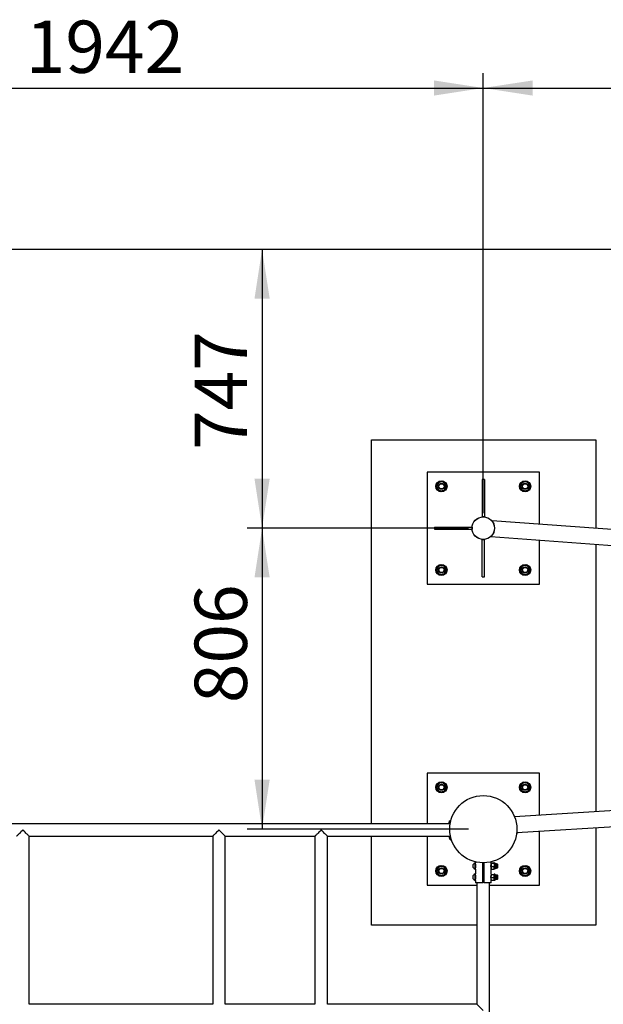
# Paper-space layout 'Blatt1(2)' of a CAD drawing. Units: millimetres. Extents: x 5 to 415, y 5 to 292.
# Drawn here: x 95 to 134, y 192 to 258 of the extents above; entities that cross this region are included whole.
import ezdxf

# ---------------------------------------------------------------- set-up
doc = ezdxf.new("R2010")
doc.units = ezdxf.units.MM
doc.layers.add('1', color=7, linetype='Continuous', lineweight=25)
doc.styles.add('SLDTEXTSTYLE0', font='ISOCP', dxfattribs={"width": 0.96})
doc.dimstyles.new('SLDDIMSTYLE6', dxfattribs={"dimtxt": 3.5, "dimasz": 3.302, "dimexe": 0, "dimexo": 0.0625, "dimgap": 0.875, "dimtad": 1, "dimdec": 0, "dimlfac": 40, "dimrnd": 1e-09, "dimzin": 12, "dimdsep": 46, "dimtxsty": 'SLDTEXTSTYLE0', "dimsah": 1, "dimcen": 0.09, "dimadec": 0, "dimazin": 3, "dimtfac": 1, "dimtdec": 0, "dimtofl": 0, "dimtmove": 0, "dimatfit": 3, "dimfxl": 0, "dimfrac": 2, "dimtolj": 1, "dimtzin": 12, "dimarcsym": 0})
doc.dimstyles.new('SLDDIMSTYLE7', dxfattribs={"dimtxt": 3.5, "dimasz": 3.302, "dimexe": 0, "dimexo": 0.0625, "dimgap": 0.875, "dimtad": 1, "dimlfac": 40, "dimrnd": 1e-09, "dimzin": 12, "dimdsep": 46, "dimtxsty": 'SLDTEXTSTYLE0', "dimsah": 1, "dimcen": 0.09, "dimadec": 0, "dimazin": 3, "dimtfac": 1, "dimtofl": 0, "dimtmove": 0, "dimatfit": 3, "dimfxl": 0, "dimfrac": 2, "dimtolj": 1, "dimtzin": 12, "dimarcsym": 0})

# ---------------------------------------------------------------- blocks, each defined once
blk = doc.blocks.new('_D_33')
at = {"layer": '1'}
for p, q in [((77.053, 243.917), (77.053, 254.714)), ((125.602, 225.248), (125.602, 254.714)), ((77.053, 253.714), (125.602, 253.714))]:
    blk.add_line(p, q, dxfattribs=at)
for points in [[(77.053, 253.714), (80.355, 253.206), (80.355, 254.222)], [(125.602, 253.714), (122.3, 254.222), (122.3, 253.206)]]:
    blk.add_solid(points, dxfattribs=at)
at = {"layer": '1', "insert": (94.986, 258.226), "char_height": 3.5, "attachment_point": 1, "style": 'SLDTEXTSTYLE0'}
blk.add_mtext('1942', dxfattribs=at)
blk = doc.blocks.new('_D_34')
at = {"layer": '1'}
for p, q in [((125.602, 225.248), (125.602, 254.714)), ((162.262, 222.598), (162.262, 254.714)), ((125.602, 253.714), (162.262, 253.714))]:
    blk.add_line(p, q, dxfattribs=at)
for points in [[(125.602, 253.714), (128.904, 253.206), (128.904, 254.222)], [(162.262, 253.714), (158.96, 254.222), (158.96, 253.206)]]:
    blk.add_solid(points, dxfattribs=at)
at = {"layer": '1', "insert": (138.256, 258.226), "char_height": 3.5, "attachment_point": 1, "style": 'SLDTEXTSTYLE0'}
blk.add_mtext('1466', dxfattribs=at)
blk = doc.blocks.new('_D_39')
at = {"layer": '1'}
for p, q in [((78.053, 242.917), (111.801, 242.917)), ((110.801, 242.917), (110.801, 224.248)), ((124.602, 224.248), (109.801, 224.248))]:
    blk.add_line(p, q, dxfattribs=at)
for points in [[(110.801, 242.917), (110.293, 239.615), (111.309, 239.615)], [(110.801, 224.248), (111.309, 227.55), (110.293, 227.55)]]:
    blk.add_solid(points, dxfattribs=at)
at = {"layer": '1', "insert": (106.289, 229.485), "char_height": 3.5, "attachment_point": 1, "rotation": 90, "style": 'SLDTEXTSTYLE0'}
blk.add_mtext('747', dxfattribs=at)
blk = doc.blocks.new('_D_40')
at = {"layer": '1'}
for p, q in [((124.602, 224.248), (109.801, 224.248)), ((110.801, 224.248), (110.801, 204.098)), ((124.602, 204.098), (109.801, 204.098))]:
    blk.add_line(p, q, dxfattribs=at)
for points in [[(110.801, 224.248), (110.293, 220.946), (111.309, 220.946)], [(110.801, 204.098), (111.309, 207.4), (110.293, 207.4)]]:
    blk.add_solid(points, dxfattribs=at)
at = {"layer": '1', "insert": (106.289, 212.534), "char_height": 3.5, "attachment_point": 1, "rotation": 90, "style": 'SLDTEXTSTYLE0'}
blk.add_mtext('806', dxfattribs=at)
blk = doc.blocks.new('_D_42')
at = {"layer": '1'}
for p, q in [((78.053, 242.917), (204.139, 242.917)), ((203.139, 221.598), (203.139, 242.917)), ((163.262, 221.598), (204.139, 221.598))]:
    blk.add_line(p, q, dxfattribs=at)
for points in [[(203.139, 242.917), (202.631, 239.615), (203.647, 239.615)], [(203.139, 221.598), (203.647, 224.9), (202.631, 224.9)]]:
    blk.add_solid(points, dxfattribs=at)
at = {"layer": '1', "insert": (198.628, 229.66), "char_height": 3.5, "attachment_point": 1, "rotation": 90, "style": 'SLDTEXTSTYLE0'}
blk.add_mtext('853', dxfattribs=at)

psp = doc.layouts.new('Blatt1(2)')

# ---------------------------------------------------------------- linework, layer by layer
at = {"color": 7, "linetype": 'Continuous', "lineweight": 25}
for p, q in [((118.13127, 230.16406), (133.13127, 230.16406)), ((118.13127, 204.46277), (118.13127, 230.16406)), ((133.13127, 230.16406), (133.13127, 224.23484)), ((121.85207, 227.99772), (121.85207, 220.49772)), ((129.35207, 227.99772), (121.85207, 227.99772)), ((125.67707, 227.50147), (125.52706, 227.50147)), ((125.52706, 227.50147), (125.52706, 225.00147)), ((125.67707, 227.50147), (125.67707, 225.00147)), ((129.35207, 224.50803), (129.35207, 227.99772)), ((122.51182, 227.12362), (122.468, 226.95605)), ((122.468, 226.95605), (122.59121, 226.83432)), ((122.55565, 227.29119), (122.51182, 227.12362)), ((122.72268, 227.33702), (122.55565, 227.29119)), ((122.71442, 226.71258), (122.88145, 226.75841)), ((122.88971, 227.38286), (122.72268, 227.33702)), ((122.88145, 226.75841), (123.04848, 226.80425)), ((123.01292, 227.26112), (122.88971, 227.38286)), ((123.04848, 226.80425), (123.0923, 226.97181)), ((123.0923, 226.97181), (123.13613, 227.13938)), ((128.06692, 227.13536), (128.11276, 226.96833)), ((128.11276, 226.96833), (128.15859, 226.8013)), ((128.15859, 226.8013), (128.32616, 226.75748)), ((128.3104, 227.38178), (128.18866, 227.25857)), ((128.47797, 227.33796), (128.3104, 227.38178)), ((128.64554, 227.29414), (128.47797, 227.33796)), ((128.61547, 226.83686), (128.73721, 226.96007)), ((128.69137, 227.12711), (128.64554, 227.29414)), ((128.73721, 226.96007), (128.69137, 227.12711)), ((128.32616, 226.75748), (128.49373, 226.71365)), ((125.67707, 225.00147), (125.52706, 225.00147)), ((122.34831, 224.32272), (122.34831, 224.17272)), ((122.34831, 224.32272), (124.84831, 224.32272)), ((122.34831, 224.17272), (124.84831, 224.17272)), ((124.84831, 224.32272), (124.84831, 224.17272)), ((126.18468, 224.73231), (126.18742, 224.73623)), ((161.7653, 222.16498), (126.18747, 224.73678)), ((125.52706, 223.49397), (125.67707, 223.49397)), ((125.52706, 220.99397), (125.52706, 223.49397)), ((125.67707, 220.99397), (125.67707, 223.49397)), ((126.0984, 223.68046), (161.67601, 221.10867)), ((129.35207, 220.49772), (129.35207, 223.44526)), ((133.13127, 223.17207), (133.13127, 205.26295)), ((122.58866, 221.65857), (122.46692, 221.53536)), ((122.46692, 221.53536), (122.51276, 221.36833)), ((122.87797, 221.73796), (122.7104, 221.78178)), ((123.04554, 221.69414), (122.87797, 221.73796)), ((123.09137, 221.5271), (123.04554, 221.69414)), ((123.1372, 221.36007), (123.09137, 221.5271)), ((128.11182, 221.52362), (128.068, 221.35605)), ((128.15565, 221.69119), (128.11182, 221.52362)), ((128.32268, 221.73702), (128.15565, 221.69119)), ((128.48971, 221.78286), (128.32268, 221.73702)), ((128.73613, 221.53938), (128.61292, 221.66112)), ((128.6923, 221.37182), (128.73613, 221.53938)), ((122.51276, 221.36833), (122.55859, 221.2013)), ((122.55859, 221.2013), (122.72616, 221.15748)), ((122.72616, 221.15748), (122.89373, 221.11366)), ((122.89373, 221.11366), (123.01547, 221.23686)), ((125.52706, 220.99397), (125.67707, 220.99397)), ((128.19121, 221.23431), (128.31442, 221.11258)), ((128.31442, 221.11258), (128.48145, 221.15841)), ((128.48145, 221.15841), (128.64848, 221.20425)), ((128.64848, 221.20425), (128.6923, 221.37182)), ((121.85207, 220.49772), (129.35207, 220.49772)), ((121.85207, 207.84772), (121.85207, 204.46277)), ((129.35207, 207.84772), (121.85207, 207.84772)), ((129.35207, 205.02088), (129.35207, 207.84772)), ((122.55565, 207.14119), (122.51182, 206.97362)), ((122.72268, 207.18702), (122.55565, 207.14119)), ((122.88971, 207.23286), (122.72268, 207.18702)), ((123.13613, 206.98938), (123.01292, 207.11112)), ((123.0923, 206.82181), (123.13613, 206.98938)), ((161.69291, 207.09238), (127.6984, 204.91496)), ((128.18866, 207.10857), (128.06692, 206.98536)), ((128.06692, 206.98536), (128.11276, 206.81833)), ((128.47797, 207.18796), (128.3104, 207.23178)), ((128.64554, 207.14414), (128.47797, 207.18796)), ((128.69137, 206.97711), (128.64554, 207.14414)), ((122.51182, 206.97362), (122.468, 206.80605)), ((122.59121, 206.68431), (122.71442, 206.56258)), ((122.71442, 206.56258), (122.88145, 206.60841)), ((122.88145, 206.60841), (123.04848, 206.65425)), ((123.04848, 206.65425), (123.0923, 206.82181)), ((128.11276, 206.81833), (128.15859, 206.6513)), ((128.15859, 206.6513), (128.32616, 206.60748)), ((128.32616, 206.60748), (128.49373, 206.56366)), ((128.49373, 206.56366), (128.61547, 206.68686)), ((128.73721, 206.81007), (128.69137, 206.97711)), ((127.83967, 203.86184), (161.7594, 206.03446)), ((123.38188, 204.46277), (80.58836, 204.46277)), ((123.41614, 204.63087), (123.34328, 204.64864)), ((129.35207, 200.34772), (129.35207, 203.95871)), ((133.13127, 204.20078), (133.13127, 197.66406)), ((95.21582, 192.37027), (95.21582, 203.62027)), ((95.21582, 203.62027), (107.49582, 203.62027)), ((107.49582, 203.62027), (107.49582, 192.37027)), ((108.33832, 192.37027), (108.33832, 203.62027)), ((108.33832, 203.62027), (114.33832, 203.62027)), ((114.33832, 203.62027), (114.33832, 192.37027)), ((115.18082, 192.37027), (115.18082, 203.62027)), ((115.18082, 203.62027), (123.40331, 203.62027)), ((118.13127, 197.66406), (118.13127, 203.62027)), ((121.85207, 203.62027), (121.85207, 200.34772)), ((123.39242, 203.37447), (123.4637, 203.3978)), ((124.93456, 201.56699), (124.93456, 201.74089)), ((125.07206, 201.85027), (125.06257, 201.85027)), ((125.06257, 201.50246), (125.06257, 201.85027)), ((125.07206, 201.91103), (125.07206, 201.85027)), ((125.07206, 201.50246), (125.07206, 201.85027)), ((125.56456, 200.50652), (125.56456, 201.84803)), ((125.63957, 201.84803), (125.63957, 200.50652)), ((126.13206, 201.75652), (126.13059, 201.75652)), ((126.13206, 201.83327), (126.13206, 201.91103)), ((126.13206, 201.70789), (126.13206, 201.82978)), ((126.14993, 201.84496), (126.3152, 201.84496)), ((126.14993, 201.81461), (126.3152, 201.81461)), ((126.37971, 201.82179), (126.33307, 201.83152)), ((126.33307, 201.82978), (126.33307, 201.70789)), ((126.39456, 201.80352), (126.39456, 201.69719)), ((126.43957, 201.77652), (126.39456, 201.77652)), ((126.55137, 201.75652), (126.51305, 201.75652)), ((126.57206, 201.73582), (126.55137, 201.75652)), ((126.55137, 201.55777), (126.55137, 201.75652)), ((126.57206, 201.56998), (126.57206, 201.73582)), ((122.46692, 201.38536), (122.51276, 201.21833)), ((122.51276, 201.21833), (122.55859, 201.0513)), ((122.55859, 201.0513), (122.72616, 201.00748)), ((122.7104, 201.63178), (122.58866, 201.50857)), ((122.87797, 201.58796), (122.7104, 201.63178)), ((123.04554, 201.54413), (122.87797, 201.58796)), ((123.01547, 201.08686), (123.1372, 201.21007)), ((123.09137, 201.3771), (123.04554, 201.54413)), ((123.1372, 201.21007), (123.09137, 201.3771)), ((124.93456, 201.52214), (124.93456, 201.56699)), ((125.06257, 201.41277), (125.06257, 201.50246)), ((125.06257, 201.41277), (125.07206, 201.41277)), ((125.07206, 201.10027), (125.06257, 201.10027)), ((125.06257, 200.66911), (125.06257, 201.10027)), ((125.07206, 201.41277), (125.07206, 201.50246)), ((125.07206, 201.41277), (125.07206, 201.10027)), ((125.07206, 200.66911), (125.07206, 201.10027)), ((126.13056, 201.50652), (126.13206, 201.50652)), ((126.13206, 201.70789), (126.13206, 201.50962)), ((126.13206, 201.50962), (126.13206, 201.43152)), ((126.13206, 201.08244), (126.13206, 201.43152)), ((126.1326, 201.08244), (126.13206, 201.08152)), ((126.13433, 201.08242), (126.13206, 201.0806)), ((126.13206, 201.0806), (126.13206, 201.08152)), ((126.13206, 201.0806), (126.13206, 200.96448)), ((126.14993, 201.60117), (126.3152, 201.60117)), ((126.14993, 201.41808), (126.3152, 201.41808)), ((126.14993, 201.06954), (126.3152, 201.06954)), ((126.33081, 201.0824), (126.33307, 201.0806)), ((126.33307, 201.08152), (126.33253, 201.08244)), ((126.33307, 201.70789), (126.33307, 201.50962)), ((126.33307, 201.50962), (126.33307, 201.43152)), ((126.33307, 201.43152), (126.37971, 201.44124)), ((126.37971, 201.07179), (126.33307, 201.08152)), ((126.33307, 201.08152), (126.33307, 201.0806)), ((126.33307, 201.0806), (126.33307, 200.96448)), ((126.39456, 201.69719), (126.39456, 201.45952)), ((126.39456, 201.48652), (126.43957, 201.48652)), ((126.39456, 201.05352), (126.39456, 200.70952)), ((126.51305, 201.50652), (126.55137, 201.50652)), ((126.55137, 201.50652), (126.55137, 201.55777)), ((126.55137, 201.50652), (126.57206, 201.52722)), ((126.57206, 201.52722), (126.57206, 201.56998)), ((128.11182, 201.37362), (128.068, 201.20605)), ((128.068, 201.20605), (128.19121, 201.08431)), ((128.15565, 201.54119), (128.11182, 201.37362)), ((128.32268, 201.58702), (128.15565, 201.54119)), ((128.48971, 201.63286), (128.32268, 201.58702)), ((128.48145, 201.00841), (128.64848, 201.05425)), ((128.61292, 201.51112), (128.48971, 201.63286)), ((128.64848, 201.05425), (128.6923, 201.22182)), ((128.6923, 201.22182), (128.73613, 201.38938)), ((122.72616, 201.00748), (122.89373, 200.96366)), ((124.93456, 200.77214), (124.93456, 200.99089)), ((125.06257, 200.66277), (125.06257, 200.66911)), ((125.06257, 200.66277), (125.07206, 200.66277)), ((125.07206, 200.66277), (125.07206, 200.66911)), ((125.07206, 200.66277), (125.07206, 200.50652)), ((125.56456, 200.50652), (125.07206, 200.50652)), ((125.18082, 200.50652), (125.18082, 192.37027)), ((126.13206, 200.50652), (125.63957, 200.50652)), ((126.02331, 187.02902), (126.02331, 200.50652)), ((126.13056, 200.75652), (126.13206, 200.75652)), ((126.13206, 201.00652), (126.13059, 201.00652)), ((126.13206, 200.7654), (126.13206, 200.96448)), ((126.13206, 200.68152), (126.13206, 200.7654)), ((126.13206, 200.50652), (126.13206, 200.68152)), ((126.14993, 200.85941), (126.3152, 200.85941)), ((126.14993, 200.67138), (126.3152, 200.67138)), ((126.33253, 200.68059), (126.33307, 200.68152)), ((126.33307, 200.96448), (126.33307, 200.7654)), ((126.33307, 200.7654), (126.33307, 200.68152)), ((126.33307, 200.68152), (126.37971, 200.69124)), ((126.43957, 201.02652), (126.39456, 201.02652)), ((126.39456, 200.73652), (126.43957, 200.73652)), ((126.55137, 201.00652), (126.51305, 201.00652)), ((126.51305, 200.75652), (126.55137, 200.75652)), ((126.57206, 200.98582), (126.55137, 201.00652)), ((126.55137, 200.75652), (126.55137, 201.00652)), ((126.55137, 200.75652), (126.57206, 200.77722)), ((126.57206, 200.77722), (126.57206, 200.98582)), ((128.31442, 200.96258), (128.48145, 201.00841)), ((121.85207, 200.34772), (125.18082, 200.34772)), ((126.02331, 200.34772), (129.35207, 200.34772)), ((125.18082, 197.66406), (118.13127, 197.66406)), ((133.13127, 197.66406), (126.02331, 197.66406)), ((107.49582, 192.37027), (95.21582, 192.37027)), ((114.33832, 192.37027), (108.33832, 192.37027)), ((125.18082, 192.37027), (115.18082, 192.37027))]:
    psp.add_line(p, q, dxfattribs=at)
at = {"color": 8, "linetype": 'Continuous', "lineweight": 25}
for p, q in [((125.08207, 201.71386), (125.08207, 201.55777)), ((126.37971, 201.82179), (126.37971, 201.70417)), ((126.43957, 201.77652), (126.43957, 201.68688)), ((125.08207, 201.55777), (125.08207, 201.54903)), ((126.37971, 201.70417), (126.37971, 201.44124)), ((126.37971, 201.07179), (126.37971, 200.69124)), ((126.43957, 201.68688), (126.43957, 201.48652)), ((125.08207, 200.96366), (125.08207, 200.79992)), ((126.43957, 201.02652), (126.43957, 200.73652))]:
    psp.add_line(p, q, dxfattribs=at)
at = {"color": 7, "linetype": 'Continuous', "lineweight": 25, "flags": 128}
for points in [[(123.3059, 204.46277), (123.3136, 204.50825), (123.34328, 204.64864)], [(94.79457, 204.04152), (94.74177, 203.98872), (94.6898, 203.93675), (94.63949, 203.88644), (94.59163, 203.83858), (94.54696, 203.79391), (94.5062, 203.75315), (94.46999, 203.71694), (94.43889, 203.68584), (94.41341, 203.66036), (94.39393, 203.64088), (94.38078, 203.62773), (94.37415, 203.6211), (94.37332, 203.62027)], [(95.21582, 203.62027), (95.21498, 203.6211), (95.20835, 203.62773), (95.1952, 203.64088), (95.17572, 203.66036), (95.15024, 203.68584), (95.11914, 203.71694), (95.08293, 203.75315), (95.04217, 203.79391), (94.9975, 203.83858), (94.94964, 203.88644), (94.89933, 203.93675), (94.84736, 203.98872), (94.79457, 204.04152)], [(107.91707, 204.04152), (107.86428, 203.98872), (107.81231, 203.93675), (107.762, 203.88644), (107.71414, 203.83858), (107.66947, 203.79391), (107.62871, 203.75315), (107.5925, 203.71694), (107.5614, 203.68584), (107.53592, 203.66036), (107.51644, 203.64088), (107.50329, 203.62773), (107.49665, 203.6211), (107.49582, 203.62027)], [(108.33832, 203.62027), (108.33749, 203.6211), (108.33086, 203.62773), (108.31771, 203.64088), (108.29823, 203.66036), (108.27275, 203.68584), (108.24165, 203.71694), (108.20544, 203.75315), (108.16468, 203.79391), (108.12001, 203.83858), (108.07215, 203.88644), (108.02183, 203.93675), (107.96987, 203.98872), (107.91707, 204.04152)], [(114.75957, 204.04152), (114.70678, 203.98872), (114.65481, 203.93675), (114.6045, 203.88644), (114.55663, 203.83858), (114.51197, 203.79391), (114.47121, 203.75315), (114.43499, 203.71694), (114.4039, 203.68584), (114.37841, 203.66036), (114.35894, 203.64088), (114.34579, 203.62773), (114.33915, 203.6211), (114.33832, 203.62027)], [(115.18082, 203.62027), (115.17999, 203.6211), (115.17336, 203.62773), (115.16021, 203.64088), (115.14073, 203.66036), (115.11525, 203.68584), (115.08415, 203.71694), (115.04794, 203.75315), (115.00718, 203.79391), (114.96251, 203.83858), (114.91465, 203.88644), (114.86433, 203.93675), (114.81237, 203.98872), (114.75957, 204.04152)], [(123.39242, 203.37447), (123.35201, 203.51216), (123.32662, 203.62027)], [(125.60206, 191.94902), (125.54927, 192.00181), (125.4973, 192.05378), (125.44699, 192.10409), (125.39913, 192.15196), (125.35446, 192.19662), (125.3137, 192.23738), (125.27749, 192.2736), (125.24639, 192.30469), (125.22091, 192.33018), (125.20143, 192.34965), (125.18828, 192.36281), (125.18165, 192.36944), (125.18082, 192.37027)]]:
    psp.add_lwpolyline(points, dxfattribs=at)
at = {"color": 7, "linetype": 'Continuous', "lineweight": 25}
for centre, radius in [((122.80206, 227.04772), 0.375), ((128.40206, 227.04772), 0.375), ((122.80206, 227.04772), 0.35), ((122.80206, 227.04772), 0.2), ((122.80206, 227.04772), 0.175), ((128.40206, 227.04772), 0.35), ((128.40206, 227.04772), 0.2), ((128.40206, 227.04772), 0.175), ((125.60206, 224.24772), 0.75375), ((125.60206, 224.24772), 0.75), ((122.80206, 221.44772), 0.375), ((122.80206, 221.44772), 0.35), ((122.80206, 221.44772), 0.2), ((122.80206, 221.44772), 0.175), ((128.40206, 221.44772), 0.375), ((128.40206, 221.44772), 0.35), ((128.40206, 221.44772), 0.2), ((128.40206, 221.44772), 0.175), ((122.80206, 206.89772), 0.375), ((122.80206, 206.89772), 0.35), ((122.80206, 206.89772), 0.2), ((122.80206, 206.89772), 0.175), ((128.40206, 206.89772), 0.375), ((128.40206, 206.89772), 0.35), ((128.40206, 206.89772), 0.2), ((128.40206, 206.89772), 0.175), ((125.60206, 204.09772), 2.25), ((122.80206, 201.29772), 0.375), ((122.80206, 201.29772), 0.35), ((122.80206, 201.29772), 0.2), ((122.80206, 201.29772), 0.175), ((128.40206, 201.29772), 0.375), ((128.40206, 201.29772), 0.35), ((128.40206, 201.29772), 0.2), ((128.40206, 201.29772), 0.175)]:
    psp.add_circle(centre, radius, dxfattribs=at)
for centre, radius, start, end in [((122.80206, 227.04772), 0.3, 165.3444719, 225.3444719), ((122.80206, 227.04772), 0.3, 105.3444719, 165.3444719), ((122.80206, 227.04772), 0.3, 225.3444719, 285.3444719), ((122.80206, 227.04772), 0.3, 45.3444719, 105.3444719), ((122.80206, 227.04772), 0.3, 285.3444719, 345.3444719), ((122.80206, 227.04772), 0.3, 345.3444719, 45.3444719), ((128.40206, 227.04772), 0.3, 135.3444719, 195.3444719), ((128.40206, 227.04772), 0.3, 195.3444719, 255.3444719), ((128.40206, 227.04772), 0.3, 75.3444719, 135.3444719), ((128.40206, 227.04772), 0.3, 255.3444719, 315.3444719), ((128.40206, 227.04772), 0.3, 15.3444719, 75.3444719), ((128.40206, 227.04772), 0.3, 315.3444719, 15.3444719), ((122.80206, 221.44772), 0.3, 135.3444719, 195.3444719), ((122.80206, 221.44772), 0.3, 75.3444719, 135.3444719), ((122.80206, 221.44772), 0.3, 15.3444719, 75.3444719), ((122.80206, 221.44772), 0.3, 315.3444719, 15.3444719), ((128.40206, 221.44772), 0.3, 165.3444719, 225.3444719), ((128.40206, 221.44772), 0.3, 105.3444719, 165.3444719), ((128.40206, 221.44772), 0.3, 45.3444719, 105.3444719), ((128.40206, 221.44772), 0.3, 345.3444719, 45.3444719), ((122.80206, 221.44772), 0.3, 195.3444719, 255.3444719), ((122.80206, 221.44772), 0.3, 255.3444719, 315.3444719), ((128.40206, 221.44772), 0.3, 225.3444719, 285.3444719), ((128.40206, 221.44772), 0.3, 285.3444719, 345.3444719), ((122.80206, 206.89772), 0.3, 105.3444719, 165.3444719), ((122.80206, 206.89772), 0.3, 45.3444719, 105.3444719), ((122.80206, 206.89772), 0.3, 345.3444719, 45.3444719), ((128.40206, 206.89772), 0.3, 135.3444719, 195.3444719), ((128.40206, 206.89772), 0.3, 75.3444719, 135.3444719), ((128.40206, 206.89772), 0.3, 15.3444719, 75.3444719), ((122.80206, 206.89772), 0.3, 165.3444719, 225.3444719), ((122.80206, 206.89772), 0.3, 225.3444719, 285.3444719), ((122.80206, 206.89772), 0.3, 285.3444719, 345.3444719), ((128.40206, 206.89772), 0.3, 195.3444719, 255.3444719), ((128.40206, 206.89772), 0.3, 255.3444719, 315.3444719), ((128.40206, 206.89772), 0.3, 315.3444719, 15.3444719), ((127.76081, 204.09772), 0.2875, 284.9223585, 306.9127203), ((125.13875, 201.63152), 0.23164, 109.2031102, 151.8241499), ((126.3759, 201.80352), 0.01867, 0, 78.2211954), ((126.43956, 201.63152), 0.145, 59.549686, 90), ((122.80206, 201.29772), 0.3, 135.3444719, 195.3444719), ((122.80206, 201.29772), 0.3, 195.3444719, 255.3444719), ((122.80206, 201.29772), 0.3, 75.3444719, 135.3444719), ((122.80206, 201.29772), 0.3, 255.3444719, 315.3444719), ((122.80206, 201.29772), 0.3, 15.3444719, 75.3444719), ((122.80206, 201.29772), 0.3, 315.3444719, 15.3444719), ((125.13875, 201.63152), 0.23164, 208.1758501, 250.7968898), ((125.13875, 200.88152), 0.23164, 109.2031102, 151.8241499), ((126.3759, 201.45952), 0.01867, 281.7788046, 0), ((126.3759, 201.05352), 0.01867, 0, 78.2211954), ((126.43956, 201.63152), 0.145, 270, 300.450314), ((126.43956, 201.63152), 0.145, 336.034909, 23.965091), ((128.40206, 201.29772), 0.3, 165.3444719, 225.3444719), ((128.40206, 201.29772), 0.3, 105.3444719, 165.3444719), ((128.40206, 201.29772), 0.3, 225.3444719, 285.3444719), ((128.40206, 201.29772), 0.3, 45.3444719, 105.3444719), ((128.40206, 201.29772), 0.3, 285.3444719, 345.3444719), ((128.40206, 201.29772), 0.3, 345.3444719, 45.3444719), ((125.13875, 200.88152), 0.23164, 208.1758501, 250.7968898), ((126.3759, 200.70952), 0.01867, 281.7788046, 0), ((126.43956, 200.88152), 0.145, 59.549686, 90), ((126.43956, 200.88152), 0.145, 270, 300.450314), ((126.43956, 200.88152), 0.145, 336.034909, 23.965091)]:
    psp.add_arc(centre, radius, start, end, dxfattribs=at)
for points, knots in [([(122.59121, 226.83432), (122.62205, 226.80384), (122.66327, 226.76312), (122.70414, 226.72274), (122.71442, 226.71258)], [0, 0, 0, 0, 0.74833517, 1, 1, 1, 1]), ([(123.13613, 227.13938), (123.12584, 227.14955), (123.08498, 227.18992), (123.04376, 227.23065), (123.01292, 227.26112)], [0, 0, 0, 0, 0.25167682, 1, 1, 1, 1]), ([(128.18866, 227.25857), (128.15819, 227.22773), (128.11746, 227.18651), (128.07709, 227.14565), (128.06692, 227.13536)], [0, 0, 0, 0, 0.74831712, 1, 1, 1, 1]), ([(128.49373, 226.71365), (128.50389, 226.72394), (128.54427, 226.76481), (128.58499, 226.80602), (128.61547, 226.83686)], [0, 0, 0, 0, 0.25168288, 1, 1, 1, 1]), ([(126.09463, 223.68226), (126.09562, 223.68233), (126.09906, 223.68259), (126.11399, 223.6916), (126.13682, 223.70866), (126.16557, 223.7344), (126.19905, 223.77014), (126.23696, 223.81954), (126.27509, 223.88256), (126.30917, 223.95821), (126.33394, 224.04265), (126.34664, 224.1037), (126.3483, 224.13671), (126.34841, 224.13879)], [0, 0, 0, 0, 0.03670203, 0.12776184, 0.21285045, 0.29964885, 0.40274642, 0.50799323, 0.62907351, 0.75386097, 0.87074711, 0.99184821, 1, 1, 1, 1]), ([(122.7104, 221.78178), (122.70024, 221.77149), (122.65986, 221.73063), (122.61913, 221.68941), (122.58866, 221.65857)], [0, 0, 0, 0, 0.25167075, 1, 1, 1, 1]), ([(128.61292, 221.66112), (128.58208, 221.6916), (128.54086, 221.73232), (128.49999, 221.7727), (128.48971, 221.78286)], [0, 0, 0, 0, 0.74831712, 1, 1, 1, 1]), ([(123.01547, 221.23686), (123.04594, 221.26771), (123.08666, 221.30892), (123.12704, 221.34979), (123.1372, 221.36007)], [0, 0, 0, 0, 0.748335245, 1, 1, 1, 1]), ([(128.068, 221.35605), (128.07829, 221.34589), (128.11915, 221.30551), (128.16037, 221.26479), (128.19121, 221.23431)], [0, 0, 0, 0, 0.25168288, 1, 1, 1, 1]), ([(123.01292, 207.11112), (122.98208, 207.14159), (122.94086, 207.18232), (122.89999, 207.2227), (122.88971, 207.23286)], [0, 0, 0, 0, 0.74832318, 1, 1, 1, 1]), ([(128.3104, 207.23178), (128.30023, 207.22149), (128.25986, 207.18063), (128.21913, 207.13941), (128.18866, 207.10857)], [0, 0, 0, 0, 0.25167075, 1, 1, 1, 1]), ([(122.468, 206.80605), (122.47829, 206.79589), (122.51916, 206.75551), (122.56037, 206.71479), (122.59121, 206.68431)], [0, 0, 0, 0, 0.25166483, 1, 1, 1, 1]), ([(128.61547, 206.68686), (128.64594, 206.71771), (128.68666, 206.75892), (128.72704, 206.79979), (128.73721, 206.81007)], [0, 0, 0, 0, 0.74832925, 1, 1, 1, 1]), ([(125.07286, 201.75949), (125.07382, 201.75552), (125.0758, 201.7473), (125.08157, 201.71878), (125.08678, 201.6808), (125.0892, 201.63681), (125.0877, 201.59299), (125.08306, 201.55342), (125.07744, 201.52296), (125.07359, 201.50651), (125.07308, 201.50444), (125.073, 201.50411)], [0, 0, 0, 0, 0.11442592, 0.23679599, 0.36209177, 0.48659051, 0.60759198, 0.727936, 0.8513772, 0.97692687, 1, 1, 1, 1]), ([(126.13206, 201.50027), (126.13171, 201.50167), (126.13099, 201.50448), (126.12599, 201.52636), (126.12023, 201.5589), (126.11588, 201.60021), (126.1151, 201.64478), (126.11806, 201.68719), (126.12347, 201.7238), (126.12889, 201.74989), (126.13211, 201.76296), (126.13174, 201.76145), (126.13164, 201.76102)], [0, 0, 0, 0, 0.10517405, 0.21027464, 0.31728586, 0.42582812, 0.53221387, 0.63609227, 0.74103624, 0.84890026, 0.95708521, 1, 1, 1, 1]), ([(126.13206, 201.82978), (126.13209, 201.83014), (126.13225, 201.83286), (126.13615, 201.838), (126.14531, 201.84262), (126.14993, 201.84496)], [0, 0, 0, 0, 0.07010436, 0.53076163, 1, 1, 1, 1]), ([(126.14993, 201.81461), (126.14494, 201.81707), (126.13486, 201.82204), (126.133, 201.82719), (126.13206, 201.82978)], [0, 0, 0, 0, 0.4954792, 1, 1, 1, 1]), ([(126.14993, 201.81461), (126.14723, 201.80565), (126.13676, 201.77086), (126.13407, 201.73472), (126.13206, 201.70789)], [0, 0, 0, 0, 0.25756275, 1, 1, 1, 1]), ([(126.33307, 201.82978), (126.33304, 201.83014), (126.33288, 201.83286), (126.32898, 201.838), (126.31982, 201.84262), (126.3152, 201.84496)], [0, 0, 0, 0, 0.0701047, 0.53076323, 1, 1, 1, 1]), ([(126.3152, 201.81461), (126.32019, 201.81707), (126.33027, 201.82204), (126.33213, 201.82719), (126.33307, 201.82978)], [0, 0, 0, 0, 0.49547724, 1, 1, 1, 1]), ([(126.3152, 201.81461), (126.3179, 201.80565), (126.32837, 201.77086), (126.33106, 201.73472), (126.33307, 201.70789)], [0, 0, 0, 0, 0.25756275, 1, 1, 1, 1]), ([(122.58866, 201.50857), (122.55819, 201.47773), (122.51747, 201.43651), (122.47709, 201.39565), (122.46692, 201.38536)], [0, 0, 0, 0, 0.74832318, 1, 1, 1, 1]), ([(122.89373, 200.96366), (122.90389, 200.97394), (122.94427, 201.01481), (122.98499, 201.05602), (123.01547, 201.08686)], [0, 0, 0, 0, 0.25167234, 1, 1, 1, 1]), ([(126.13206, 201.70789), (126.13233, 201.69818), (126.13332, 201.66206), (126.14291, 201.62689), (126.14993, 201.60117)], [0, 0, 0, 0, 0.26863194, 1, 1, 1, 1]), ([(126.13206, 201.50962), (126.13209, 201.51179), (126.13225, 201.52822), (126.13615, 201.55921), (126.14531, 201.58709), (126.14993, 201.60117)], [0, 0, 0, 0, 0.07009389, 0.53077565, 1, 1, 1, 1]), ([(126.14993, 201.41808), (126.14494, 201.43294), (126.13486, 201.46295), (126.133, 201.49397), (126.13206, 201.50962)], [0, 0, 0, 0, 0.49546421, 1, 1, 1, 1]), ([(126.13206, 201.43325), (126.13209, 201.43289), (126.13225, 201.43017), (126.13615, 201.42503), (126.14531, 201.42041), (126.14993, 201.41808)], [0, 0, 0, 0, 0.07010436, 0.53076327, 1, 1, 1, 1]), ([(126.13206, 201.0806), (126.13233, 201.07959), (126.13332, 201.07585), (126.14291, 201.07221), (126.14993, 201.06954)], [0, 0, 0, 0, 0.268649403, 1, 1, 1, 1]), ([(126.13206, 200.96448), (126.13209, 200.96697), (126.13225, 200.98583), (126.13615, 201.02139), (126.14531, 201.05339), (126.14993, 201.06954)], [0, 0, 0, 0, 0.07006822, 0.53076846, 1, 1, 1, 1]), ([(126.33307, 201.70789), (126.3328, 201.69818), (126.33181, 201.66206), (126.32222, 201.62689), (126.3152, 201.60117)], [0, 0, 0, 0, 0.26863194, 1, 1, 1, 1]), ([(126.33307, 201.50962), (126.33304, 201.51179), (126.33288, 201.52822), (126.32898, 201.55921), (126.31982, 201.58709), (126.3152, 201.60117)], [0, 0, 0, 0, 0.07009424, 0.53077725, 1, 1, 1, 1]), ([(126.3152, 201.41808), (126.32019, 201.43294), (126.33027, 201.46295), (126.33213, 201.49397), (126.33307, 201.50962)], [0, 0, 0, 0, 0.49546225, 1, 1, 1, 1]), ([(126.33307, 201.43325), (126.33304, 201.43289), (126.33288, 201.43017), (126.32898, 201.42503), (126.31982, 201.42041), (126.3152, 201.41808)], [0, 0, 0, 0, 0.0701047, 0.53076487, 1, 1, 1, 1]), ([(126.33307, 201.0806), (126.3328, 201.07959), (126.33181, 201.07585), (126.32222, 201.07221), (126.3152, 201.06954)], [0, 0, 0, 0, 0.268649403, 1, 1, 1, 1]), ([(126.33307, 200.96448), (126.33304, 200.96697), (126.33288, 200.98583), (126.32898, 201.02139), (126.31982, 201.05339), (126.3152, 201.06954)], [0, 0, 0, 0, 0.070068565, 0.53077006, 1, 1, 1, 1]), ([(128.19121, 201.08431), (128.22205, 201.05384), (128.26327, 201.01312), (128.30414, 200.97274), (128.31442, 200.96258)], [0, 0, 0, 0, 0.748335245, 1, 1, 1, 1]), ([(128.73613, 201.38938), (128.72584, 201.39955), (128.68498, 201.43993), (128.64376, 201.48065), (128.61292, 201.51112)], [0, 0, 0, 0, 0.25167075, 1, 1, 1, 1]), ([(125.07286, 201.00949), (125.07382, 201.00552), (125.0758, 200.9973), (125.08157, 200.96878), (125.08678, 200.93081), (125.0892, 200.88681), (125.0877, 200.84299), (125.08306, 200.80342), (125.07744, 200.77296), (125.07359, 200.75651), (125.07308, 200.75444), (125.073, 200.75411)], [0, 0, 0, 0, 0.11442447, 0.23679457, 0.36209039, 0.48658916, 0.60759066, 0.72793471, 0.85137594, 0.97692744, 1, 1, 1, 1]), ([(126.13206, 200.75027), (126.13171, 200.75167), (126.13099, 200.75449), (126.12599, 200.77635), (126.12023, 200.8089), (126.11588, 200.85021), (126.1151, 200.89478), (126.11806, 200.93719), (126.12347, 200.9738), (126.12889, 200.99988), (126.13211, 201.01296), (126.13174, 201.01145), (126.13164, 201.01102)], [0, 0, 0, 0, 0.10517459, 0.2102734, 0.31728721, 0.42582941, 0.53221509, 0.63609343, 0.74103735, 0.84889915, 0.95708512, 1, 1, 1, 1]), ([(126.14993, 200.85941), (126.14494, 200.87647), (126.13486, 200.91091), (126.133, 200.94652), (126.13206, 200.96448)], [0, 0, 0, 0, 0.49545919, 1, 1, 1, 1]), ([(126.13206, 200.7654), (126.13209, 200.76762), (126.13225, 200.78451), (126.13615, 200.81631), (126.14531, 200.84496), (126.14993, 200.85941)], [0, 0, 0, 0, 0.07006003, 0.53079839, 1, 1, 1, 1]), ([(126.14993, 200.67138), (126.14494, 200.68665), (126.13486, 200.71747), (126.133, 200.74932), (126.13206, 200.7654)], [0, 0, 0, 0, 0.49544251, 1, 1, 1, 1]), ([(126.13293, 200.68061), (126.13307, 200.68021), (126.13424, 200.67709), (126.14261, 200.67404), (126.14993, 200.67138)], [0, 0, 0, 0, 0.12585118, 1, 1, 1, 1]), ([(126.3152, 200.85941), (126.32019, 200.87647), (126.33027, 200.91091), (126.33213, 200.94652), (126.33307, 200.96448)], [0, 0, 0, 0, 0.49545724, 1, 1, 1, 1]), ([(126.33307, 200.7654), (126.33304, 200.76762), (126.33288, 200.78451), (126.32898, 200.81631), (126.31982, 200.84496), (126.3152, 200.85941)], [0, 0, 0, 0, 0.07006037, 0.53079999, 1, 1, 1, 1]), ([(126.3152, 200.67138), (126.32019, 200.68665), (126.33027, 200.71747), (126.33213, 200.74932), (126.33307, 200.7654)], [0, 0, 0, 0, 0.49544056, 1, 1, 1, 1]), ([(126.3322, 200.68059), (126.33205, 200.6802), (126.33088, 200.67708), (126.32252, 200.67404), (126.3152, 200.67138)], [0, 0, 0, 0, 0.1248869, 1, 1, 1, 1])]:
    psp.add_open_spline(points, degree=3, knots=knots, dxfattribs=at)

# ---------------------------------------------------------------- dimensions: what is measured, and where the dimension line sits
at = {"layer": '1'}
for base, p1, p2, picture, middle in [((125.60206, 253.71433), (77.05336, 242.91652), (125.60206, 224.24772), '_D_33', (99.70829, 253.71433)), ((162.26164, 253.71433), (125.60206, 224.24772), (162.26164, 221.59772), '_D_34', (142.97124, 253.71433))]:
    dim = psp.add_linear_dim(base=base, p1=p1, p2=p2, dimstyle='SLDDIMSTYLE6', dxfattribs=at)
    dim.commit()
    dim.dimension.update_dxf_attribs({"geometry": picture, "text_midpoint": middle, "dimtype": 160})
for base, p1, p2, dimstyle, picture, middle in [((110.80114, 224.24772), (77.05336, 242.91652), (125.60206, 224.24772), 'SLDDIMSTYLE6', '_D_39', (110.80114, 233.328)), ((203.13949, 242.91652), (162.26164, 221.59772), (77.05336, 242.91652), 'SLDDIMSTYLE6', '_D_42', (203.13949, 233.328)), ((110.80114, 204.09772), (125.60206, 224.24772), (125.60206, 204.09772), 'SLDDIMSTYLE7', '_D_40', (110.80114, 216.20175))]:
    dim = psp.add_linear_dim(base=base, p1=p1, p2=p2, angle=90, dimstyle=dimstyle, dxfattribs=at)
    dim.commit()
    dim.dimension.update_dxf_attribs({"geometry": picture, "text_midpoint": middle, "dimtype": 160})

doc.saveas('drawing.dxf')
